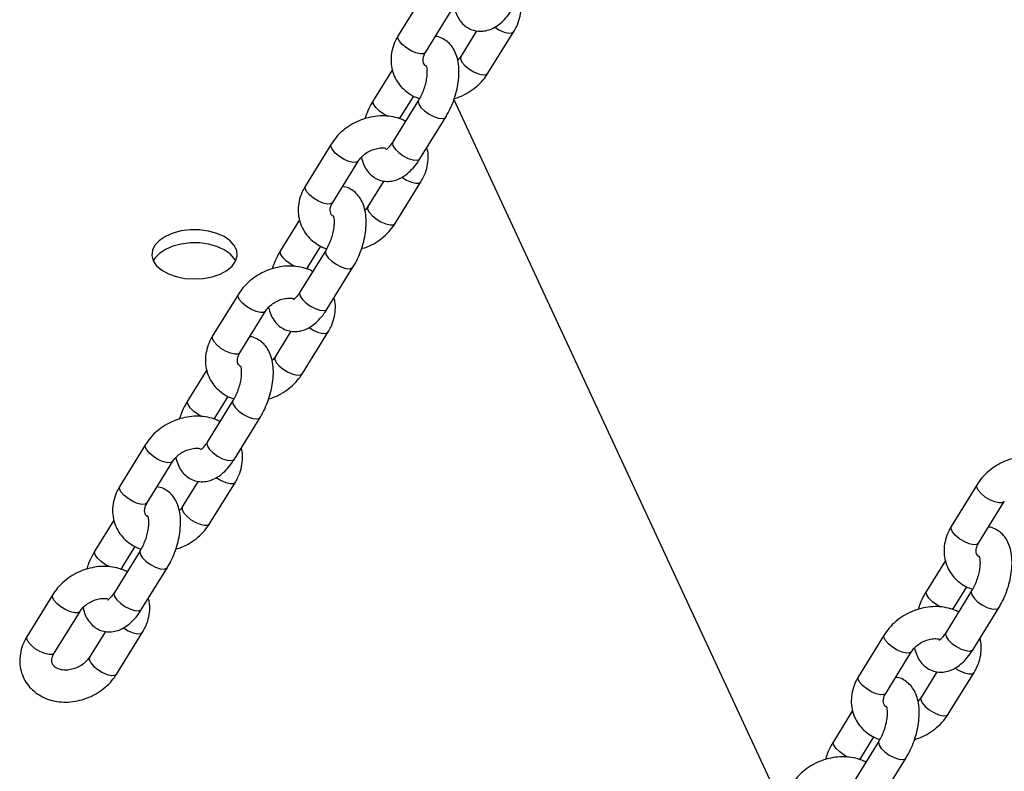
# Model space of a CAD drawing. Units: millimetres. Extents: x 0 to 42, y 0 to 29.8.
# Drawn here: x 24.8 to 25.2, y 16.8 to 17 of the extents above; entities that cross this region are included whole.
import ezdxf

# ---------------------------------------------------------------- set-up
doc = ezdxf.new("R2010")
doc.units = ezdxf.units.MM

msp = doc.modelspace()

# ---------------------------------------------------------------- linework, layer by layer
at = {"color": 7, "linetype": 'Continuous', "lineweight": 25}
for p, q in [((24.96649, 17.05482), (24.95683, 17.03918)), ((24.96704, 17.03287), (24.9767, 17.04851)), ((24.9862, 17.04099), (24.98025, 17.03137)), ((24.99046, 17.02506), (25.00012, 17.0407)), ((24.95463, 17.02643), (24.94753, 17.01493)), ((24.95774, 17.00862), (24.96262, 17.01653)), ((24.96444, 17.01496), (24.95478, 16.99932)), ((25.10013, 16.75168), (24.97773, 17.01532)), ((24.95737, 17.00796), (24.95774, 17.00862)), ((24.96499, 16.99301), (24.97465, 17.00865)), ((24.93172, 16.99852), (24.92206, 16.98288)), ((24.93227, 16.97657), (24.94193, 16.99221)), ((24.95142, 16.98469), (24.94548, 16.97507)), ((24.95569, 16.96876), (24.96535, 16.9844)), ((24.91986, 16.97013), (24.91276, 16.95863)), ((24.92297, 16.95232), (24.92785, 16.96023)), ((24.92966, 16.95866), (24.92, 16.94302)), ((24.9226, 16.95166), (24.92297, 16.95232)), ((24.93021, 16.93671), (24.93987, 16.95235)), ((24.89694, 16.94222), (24.88728, 16.92658)), ((24.89749, 16.92027), (24.90715, 16.93591)), ((24.91665, 16.92839), (24.91071, 16.91877)), ((24.92092, 16.91246), (24.93057, 16.9281)), ((24.88509, 16.91383), (24.87798, 16.90233)), ((24.89489, 16.90236), (24.88523, 16.88672)), ((24.88819, 16.89602), (24.89308, 16.90393)), ((24.88782, 16.89537), (24.88819, 16.89602)), ((24.89544, 16.88041), (24.9051, 16.89605)), ((24.86217, 16.88592), (24.85251, 16.87028)), ((24.86272, 16.86398), (24.87238, 16.87961)), ((24.88188, 16.8721), (24.87593, 16.86247)), ((24.88614, 16.85617), (24.8958, 16.8718)), ((25.17373, 16.87083), (25.16407, 16.85519)), ((25.17428, 16.84889), (25.18394, 16.86453)), ((24.85031, 16.85753), (24.84321, 16.84603)), ((24.86012, 16.84606), (24.85046, 16.83042)), ((24.85342, 16.83973), (24.8583, 16.84763)), ((25.16187, 16.84244), (25.15477, 16.83094)), ((24.85305, 16.83907), (24.85342, 16.83973)), ((24.86067, 16.82412), (24.87033, 16.83975)), ((25.16498, 16.82464), (25.16986, 16.83254)), ((24.8274, 16.82962), (24.81774, 16.81398)), ((25.17168, 16.83097), (25.16202, 16.81533)), ((25.16461, 16.82398), (25.16498, 16.82464)), ((25.17223, 16.80903), (25.18188, 16.82467)), ((24.82795, 16.80768), (24.83761, 16.82332)), ((24.8471, 16.8158), (24.84116, 16.80617)), ((24.85137, 16.79987), (24.86103, 16.81551)), ((25.13895, 16.81453), (25.12929, 16.7989)), ((25.1395, 16.79259), (25.14916, 16.80823)), ((25.15866, 16.80071), (25.15272, 16.79109)), ((25.16293, 16.78478), (25.17259, 16.80042)), ((25.1271, 16.78615), (25.12, 16.77465)), ((25.13021, 16.76834), (25.13509, 16.77625)), ((25.1369, 16.77468), (25.12724, 16.75904)), ((25.12983, 16.76768), (25.13021, 16.76834)), ((25.13745, 16.75273), (25.14711, 16.76837))]:
    msp.add_line(p, q, dxfattribs=at)
at = {"color": 8, "linetype": 'Continuous', "lineweight": 25, "flags": 128}
for points in [[(24.99298, 17.04236), (24.99476, 17.04128), (24.99657, 17.04051), (24.99819, 17.04014), (24.99943, 17.04021), (25.00012, 17.0407)], [(24.96704, 17.03287), (24.96635, 17.03239), (24.96511, 17.03231), (24.96349, 17.03268), (24.96168, 17.03345), (24.9599, 17.03454), (24.95836, 17.0358), (24.95726, 17.03709), (24.95672, 17.03825), (24.95681, 17.03915), (24.95683, 17.03918)], [(24.98026, 17.03138), (24.98023, 17.03133), (24.98014, 17.03044), (24.98068, 17.02928), (24.98179, 17.02799), (24.98332, 17.02673), (24.9851, 17.02564), (24.98691, 17.02487), (24.98853, 17.0245), (24.98977, 17.02457), (24.99046, 17.02506)], [(24.95304, 17.00888), (24.95147, 17.00971), (24.94979, 17.01091), (24.94845, 17.0122), (24.94762, 17.01345), (24.94739, 17.01449), (24.94753, 17.01493)], [(24.96444, 17.01495), (24.96429, 17.01452), (24.96452, 17.01348), (24.96536, 17.01223), (24.9667, 17.01093), (24.96838, 17.00974), (24.9702, 17.0088), (24.97194, 17.00822), (24.9734, 17.00807), (24.97438, 17.00837), (24.97465, 17.00865)], [(24.95774, 17.00862), (24.95748, 17.00834), (24.95687, 17.00809)], [(24.94192, 16.9922), (24.94124, 16.99173), (24.94, 16.99165), (24.93837, 16.99202), (24.93656, 16.99279), (24.93478, 16.99388), (24.93325, 16.99514), (24.93215, 16.99643), (24.93161, 16.99759), (24.9317, 16.99849), (24.93172, 16.99852)], [(24.95478, 16.99932), (24.95464, 16.99888), (24.95486, 16.99784), (24.9557, 16.99659), (24.95704, 16.9953), (24.95872, 16.9941), (24.96054, 16.99316), (24.96228, 16.99258), (24.96374, 16.99243), (24.96473, 16.99273), (24.96499, 16.99301)], [(24.95821, 16.98607), (24.95999, 16.98498), (24.9618, 16.98421), (24.96342, 16.98384), (24.96466, 16.98391), (24.96535, 16.9844)], [(24.93227, 16.97657), (24.93158, 16.97609), (24.93034, 16.97601), (24.92871, 16.97638), (24.9269, 16.97715), (24.92512, 16.97824), (24.92359, 16.9795), (24.92249, 16.98079), (24.92195, 16.98195), (24.92204, 16.98285), (24.92206, 16.98288)], [(24.94549, 16.97508), (24.94546, 16.97504), (24.94537, 16.97414), (24.94591, 16.97298), (24.94701, 16.97169), (24.94855, 16.97043), (24.95033, 16.96934), (24.95214, 16.96857), (24.95376, 16.9682), (24.955, 16.96828), (24.95569, 16.96876)], [(24.91827, 16.95258), (24.9167, 16.95342), (24.91502, 16.95461), (24.91368, 16.9559), (24.91284, 16.95715), (24.91261, 16.95819), (24.91276, 16.95863)], [(24.92966, 16.95865), (24.92952, 16.95822), (24.92975, 16.95718), (24.93058, 16.95593), (24.93192, 16.95464), (24.9336, 16.95344), (24.93543, 16.9525), (24.93717, 16.95192), (24.93862, 16.95177), (24.93961, 16.95207), (24.93987, 16.95235)], [(24.92297, 16.95233), (24.92271, 16.95204), (24.9221, 16.95179)], [(24.90714, 16.9359), (24.90646, 16.93543), (24.90522, 16.93535), (24.9036, 16.93572), (24.90179, 16.93649), (24.90001, 16.93758), (24.89848, 16.93884), (24.89737, 16.94013), (24.89683, 16.94129), (24.89692, 16.94219), (24.89694, 16.94222)], [(24.92, 16.94302), (24.91986, 16.94258), (24.92009, 16.94154), (24.92092, 16.94029), (24.92226, 16.939), (24.92394, 16.93781), (24.92577, 16.93686), (24.92751, 16.93628), (24.92896, 16.93613), (24.92995, 16.93643), (24.93021, 16.93671)], [(24.92343, 16.92977), (24.92521, 16.92868), (24.92702, 16.92791), (24.92865, 16.92754), (24.92989, 16.92762), (24.93057, 16.9281)], [(24.89749, 16.92027), (24.8968, 16.91979), (24.89556, 16.91971), (24.89394, 16.92008), (24.89213, 16.92086), (24.89035, 16.92194), (24.88882, 16.9232), (24.88771, 16.92449), (24.88718, 16.92566), (24.88726, 16.92655), (24.88728, 16.92658)], [(24.91071, 16.91878), (24.91069, 16.91874), (24.9106, 16.91785), (24.91114, 16.91668), (24.91224, 16.91539), (24.91377, 16.91413), (24.91555, 16.91305), (24.91736, 16.91227), (24.91899, 16.9119), (24.92023, 16.91198), (24.92091, 16.91246)], [(24.8835, 16.89628), (24.88192, 16.89712), (24.88024, 16.89831), (24.8789, 16.89961), (24.87807, 16.90085), (24.87784, 16.90189), (24.87798, 16.90233)], [(24.89489, 16.90236), (24.89475, 16.90192), (24.89498, 16.90088), (24.89581, 16.89964), (24.89715, 16.89834), (24.89883, 16.89715), (24.90065, 16.8962), (24.9024, 16.89562), (24.90385, 16.89547), (24.90484, 16.89577), (24.9051, 16.89605)], [(24.8882, 16.89603), (24.88793, 16.89575), (24.88732, 16.89549)], [(24.88523, 16.88672), (24.88509, 16.88628), (24.88532, 16.88524), (24.88615, 16.884), (24.88749, 16.8827), (24.88917, 16.88151), (24.89099, 16.88056), (24.89274, 16.87998), (24.89419, 16.87983), (24.89518, 16.88014), (24.89544, 16.88041)], [(24.87237, 16.8796), (24.87169, 16.87913), (24.87045, 16.87905), (24.86883, 16.87942), (24.86702, 16.8802), (24.86524, 16.88128), (24.8637, 16.88254), (24.8626, 16.88383), (24.86206, 16.885), (24.86215, 16.88589), (24.86217, 16.88592)], [(24.88866, 16.87347), (24.89044, 16.87239), (24.89225, 16.87161), (24.89387, 16.87124), (24.89511, 16.87132), (24.8958, 16.8718)], [(24.86272, 16.86398), (24.86203, 16.86349), (24.86079, 16.86341), (24.85917, 16.86378), (24.85736, 16.86456), (24.85558, 16.86564), (24.85404, 16.86691), (24.85294, 16.8682), (24.8524, 16.86936), (24.85249, 16.87025), (24.85251, 16.87028)], [(25.18393, 16.86451), (25.18325, 16.86404), (25.18201, 16.86396), (25.18039, 16.86433), (25.17857, 16.86511), (25.1768, 16.86619), (25.17526, 16.86746), (25.17416, 16.86875), (25.17362, 16.86991), (25.17371, 16.8708), (25.17373, 16.87083)], [(24.87594, 16.86249), (24.87591, 16.86244), (24.87582, 16.86155), (24.87636, 16.86039), (24.87747, 16.8591), (24.879, 16.85783), (24.88078, 16.85675), (24.88259, 16.85597), (24.88421, 16.8556), (24.88545, 16.85568), (24.88614, 16.85616)], [(25.17428, 16.84889), (25.17359, 16.8484), (25.17235, 16.84833), (25.17073, 16.8487), (25.16892, 16.84947), (25.16714, 16.85055), (25.1656, 16.85182), (25.1645, 16.85311), (25.16396, 16.85427), (25.16405, 16.85516), (25.16407, 16.85519)], [(24.84872, 16.83999), (24.84715, 16.84082), (24.84547, 16.84201), (24.84413, 16.84331), (24.8433, 16.84455), (24.84307, 16.8456), (24.84321, 16.84603)], [(24.86012, 16.84606), (24.85997, 16.84562), (24.8602, 16.84458), (24.86104, 16.84334), (24.86238, 16.84204), (24.86406, 16.84085), (24.86588, 16.8399), (24.86762, 16.83932), (24.86908, 16.83917), (24.87006, 16.83948), (24.87033, 16.83975)], [(24.85342, 16.83973), (24.85316, 16.83945), (24.85255, 16.8392)], [(24.8376, 16.8233), (24.83692, 16.82283), (24.83568, 16.82275), (24.83405, 16.82312), (24.83224, 16.8239), (24.83046, 16.82498), (24.82893, 16.82625), (24.82783, 16.82754), (24.82729, 16.8287), (24.82738, 16.82959), (24.8274, 16.82962)], [(24.85046, 16.83042), (24.85032, 16.82999), (24.85054, 16.82894), (24.85138, 16.8277), (24.85272, 16.8264), (24.8544, 16.82521), (24.85622, 16.82427), (24.85796, 16.82368), (24.85942, 16.82354), (24.86041, 16.82384), (24.86067, 16.82412)], [(25.16028, 16.8249), (25.15871, 16.82573), (25.15703, 16.82692), (25.15569, 16.82822), (25.15485, 16.82947), (25.15463, 16.83051), (25.15477, 16.83094)], [(25.17167, 16.83097), (25.17153, 16.83054), (25.17176, 16.82949), (25.17259, 16.82825), (25.17393, 16.82695), (25.17562, 16.82576), (25.17744, 16.82482), (25.17918, 16.82424), (25.18063, 16.82409), (25.18162, 16.82439), (25.18188, 16.82467)], [(25.16498, 16.82464), (25.16472, 16.82436), (25.16411, 16.82411)], [(24.85389, 16.81717), (24.85567, 16.81609), (24.85748, 16.81531), (24.8591, 16.81494), (24.86034, 16.81502), (24.86103, 16.8155)], [(24.82795, 16.80768), (24.82726, 16.80719), (24.82602, 16.80711), (24.82439, 16.80749), (24.82258, 16.80826), (24.8208, 16.80934), (24.81927, 16.81061), (24.81817, 16.8119), (24.81763, 16.81306), (24.81772, 16.81395), (24.81774, 16.81398)], [(25.14916, 16.80821), (25.14847, 16.80774), (25.14723, 16.80767), (25.14561, 16.80804), (25.1438, 16.80881), (25.14202, 16.80989), (25.14049, 16.81116), (25.13939, 16.81245), (25.13885, 16.81361), (25.13894, 16.8145), (25.13895, 16.81453)], [(25.16202, 16.81533), (25.16187, 16.8149), (25.1621, 16.81386), (25.16294, 16.81261), (25.16427, 16.81131), (25.16596, 16.81012), (25.16778, 16.80918), (25.16952, 16.8086), (25.17098, 16.80845), (25.17196, 16.80875), (25.17223, 16.80903)], [(24.84117, 16.80619), (24.84114, 16.80614), (24.84105, 16.80525), (24.84159, 16.80409), (24.84269, 16.8028), (24.84423, 16.80153), (24.84601, 16.80045), (24.84782, 16.79967), (24.84944, 16.7993), (24.85068, 16.79938), (24.85137, 16.79987)], [(25.16544, 16.80208), (25.16722, 16.801), (25.16903, 16.80023), (25.17066, 16.79985), (25.1719, 16.79993), (25.17259, 16.80042)], [(25.1395, 16.79259), (25.13882, 16.7921), (25.13758, 16.79203), (25.13595, 16.7924), (25.13414, 16.79317), (25.13236, 16.79426), (25.13083, 16.79552), (25.12973, 16.79681), (25.12919, 16.79797), (25.12928, 16.79886), (25.12929, 16.7989)], [(25.15273, 16.7911), (25.1527, 16.79105), (25.15261, 16.79016), (25.15315, 16.789), (25.15425, 16.78771), (25.15579, 16.78645), (25.15756, 16.78536), (25.15937, 16.78459), (25.161, 16.78422), (25.16224, 16.78429), (25.16293, 16.78478)], [(25.12551, 16.7686), (25.12394, 16.76943), (25.12225, 16.77063), (25.12092, 16.77192), (25.12008, 16.77317), (25.11985, 16.77421), (25.12, 16.77464)], [(25.1369, 16.77467), (25.13676, 16.77424), (25.13699, 16.7732), (25.13782, 16.77195), (25.13916, 16.77065), (25.14084, 16.76946), (25.14266, 16.76852), (25.14441, 16.76794), (25.14586, 16.76779), (25.14685, 16.76809), (25.14711, 16.76837)], [(25.13021, 16.76834), (25.12994, 16.76806), (25.12934, 16.76781)]]:
    msp.add_lwpolyline(points, dxfattribs=at)
at = {"color": 7, "linetype": 'Continuous', "lineweight": 25, "flags": 128}
for points in [[(24.86504, 16.95478), (24.86629, 16.95292), (24.8682, 16.95126), (24.87069, 16.94987), (24.87364, 16.94883), (24.87691, 16.94817), (24.88035, 16.94794), (24.88379, 16.94814), (24.88708, 16.94876), (24.89006, 16.94977), (24.89259, 16.95113), (24.89456, 16.95277), (24.89587, 16.95462), (24.89646, 16.95659), (24.8963, 16.95858), (24.89541, 16.96051), (24.89382, 16.96229), (24.8916, 16.96382), (24.88886, 16.96504), (24.88574, 16.9659), (24.88237, 16.96634), (24.87891, 16.96636), (24.87552, 16.96595), (24.87237, 16.96513), (24.86959, 16.96393), (24.86733, 16.96242), (24.86568, 16.96067), (24.86473, 16.95875), (24.86451, 16.95676), (24.86504, 16.95478)], [(24.89592, 16.95472), (24.89541, 16.95561), (24.89382, 16.95739), (24.8916, 16.95892), (24.88886, 16.96014), (24.88574, 16.961), (24.88237, 16.96144), (24.87891, 16.96146), (24.87552, 16.96105), (24.87237, 16.96023), (24.86959, 16.95903), (24.86733, 16.95752), (24.86568, 16.95577), (24.86506, 16.95472)]]:
    msp.add_lwpolyline(points, dxfattribs=at)
at = {"color": 7, "linetype": 'Continuous', "lineweight": 25}
for points, knots in [([(25.00012, 17.0407), (25.00046, 17.04129), (25.00138, 17.04288), (25.00238, 17.04565), (25.00289, 17.04891), (25.00286, 17.05156), (25.00244, 17.05302), (25.00232, 17.05345)], [0, 0, 0, 0, 0.1501546, 0.4015994, 0.6513276, 0.8963732, 1, 1, 1, 1]), ([(24.97781, 17.04987), (24.97805, 17.04897), (24.97851, 17.04725), (24.97974, 17.04502), (24.9813, 17.0432), (24.98326, 17.0418), (24.98553, 17.04095), (24.98793, 17.04073), (24.99025, 17.04109), (24.99246, 17.04195), (24.99462, 17.04331), (24.99672, 17.0452), (24.99844, 17.04727), (24.99941, 17.04876), (24.99976, 17.04931)], [0, 0, 0, 0, 0.093596, 0.180198, 0.260621, 0.337935, 0.422004, 0.501552, 0.579334, 0.659357, 0.745383, 0.839811, 0.940829, 1, 1, 1, 1]), ([(24.95683, 17.03918), (24.95649, 17.03858), (24.95557, 17.03699), (24.95457, 17.03423), (24.95404, 17.03096), (24.95418, 17.02774), (24.95497, 17.02469), (24.95636, 17.02192), (24.95826, 17.01951), (24.96064, 17.01755), (24.96285, 17.01623), (24.96433, 17.01576), (24.96481, 17.01561)], [0, 0, 0, 0, 0.068776, 0.183947, 0.298332, 0.410572, 0.520441, 0.628387, 0.735286, 0.841976, 0.949516, 1, 1, 1, 1]), ([(24.97465, 17.00865), (24.97495, 17.00917), (24.97583, 17.01065), (24.97708, 17.01332), (24.97826, 17.01664), (24.9791, 17.02004), (24.97957, 17.02345), (24.97964, 17.0268), (24.97925, 17.02989), (24.97843, 17.03261), (24.97722, 17.03485), (24.97565, 17.03668), (24.97369, 17.03805), (24.97199, 17.0388), (24.97095, 17.03887), (24.97075, 17.03888)], [0, 0, 0, 0, 0.048578, 0.139011, 0.22866, 0.318401, 0.408995, 0.501582, 0.597596, 0.683906, 0.762385, 0.835265, 0.905328, 0.981511, 1, 1, 1, 1]), ([(24.96712, 17.02783), (24.96702, 17.02791), (24.96659, 17.02825), (24.9663, 17.02889), (24.96606, 17.02985), (24.96621, 17.03111), (24.96662, 17.03217), (24.96697, 17.03276), (24.96704, 17.03287)], [0, 0, 0, 0, 0.069169, 0.307482, 0.552894, 0.759848, 0.954239, 1, 1, 1, 1]), ([(24.98025, 17.03137), (24.98011, 17.03113), (24.97981, 17.03067), (24.97936, 17.03023), (24.97914, 17.03)], [0, 0, 0, 0, 0.497957, 1, 1, 1, 1]), ([(24.96727, 17.02799), (24.96726, 17.028), (24.96722, 17.02806), (24.96743, 17.02753), (24.96759, 17.02645), (24.96761, 17.02485), (24.96739, 17.02286), (24.9669, 17.02063), (24.96615, 17.01835), (24.96528, 17.0164), (24.96468, 17.01537), (24.96444, 17.01496)], [0, 0, 0, 0, 0.050303, 0.156879, 0.267183, 0.384697, 0.509862, 0.640784, 0.774949, 0.909861, 1, 1, 1, 1]), ([(24.97782, 17.01557), (24.97855, 17.01579), (24.98043, 17.01637), (24.98326, 17.01788), (24.98618, 17.01998), (24.98864, 17.02239), (24.98988, 17.02421), (24.99046, 17.02506)], [0, 0, 0, 0, 0.141329, 0.361243, 0.582133, 0.803954, 1, 1, 1, 1]), ([(24.94753, 17.01493), (24.94722, 17.01441), (24.94635, 17.01292), (24.94523, 17.01061), (24.94461, 17.00875), (24.94436, 17.00801)], [0, 0, 0, 0, 0.243932, 0.698036, 1, 1, 1, 1]), ([(24.95955, 17.00705), (24.9593, 17.0072), (24.95813, 17.00788), (24.95573, 17.00859), (24.95246, 17.00913), (24.94901, 17.00908), (24.94554, 17.00849), (24.94213, 17.00736), (24.93891, 17.00571), (24.936, 17.0036), (24.93353, 17.00118), (24.9323, 16.99937), (24.93172, 16.99852)], [0, 0, 0, 0, 0.02955, 0.134408, 0.241002, 0.349131, 0.458383, 0.568381, 0.678923, 0.789956, 0.901456, 1, 1, 1, 1]), ([(24.94193, 16.99221), (24.94208, 16.99244), (24.94256, 16.99317), (24.94372, 16.99438), (24.94549, 16.99564), (24.94752, 16.99656), (24.9496, 16.99704), (24.95124, 16.99715), (24.952, 16.99699), (24.95222, 16.99694)], [0, 0, 0, 0, 0.078997, 0.250171, 0.421466, 0.592269, 0.762502, 0.931753, 1, 1, 1, 1]), ([(24.95478, 16.99932), (24.95459, 16.99903), (24.95406, 16.99821), (24.95323, 16.99722), (24.95252, 16.99656), (24.95214, 16.9964), (24.95224, 16.99643), (24.95225, 16.99643)], [0, 0, 0, 0, 0.1600686, 0.4564019, 0.710255, 0.9841855, 1, 1, 1, 1]), ([(24.96535, 16.9844), (24.96569, 16.98499), (24.9666, 16.98658), (24.96761, 16.98935), (24.96812, 16.99261), (24.96809, 16.99526), (24.96767, 16.99672), (24.96754, 16.99715)], [0, 0, 0, 0, 0.1501546, 0.4015994, 0.6513276, 0.8963732, 1, 1, 1, 1]), ([(24.94304, 16.99357), (24.94328, 16.99268), (24.94374, 16.99095), (24.94496, 16.98872), (24.94653, 16.9869), (24.94849, 16.9855), (24.95076, 16.98465), (24.95316, 16.98443), (24.95547, 16.98479), (24.95769, 16.98565), (24.95984, 16.98701), (24.96195, 16.98891), (24.96367, 16.99097), (24.96463, 16.99246), (24.96499, 16.99301)], [0, 0, 0, 0, 0.093596, 0.180198, 0.260621, 0.337935, 0.422004, 0.501552, 0.579334, 0.659357, 0.745383, 0.839811, 0.940829, 1, 1, 1, 1]), ([(24.92206, 16.98288), (24.92171, 16.98228), (24.9208, 16.9807), (24.9198, 16.97793), (24.91926, 16.97466), (24.91941, 16.97144), (24.9202, 16.96839), (24.92158, 16.96562), (24.92349, 16.96321), (24.92586, 16.96125), (24.92808, 16.95993), (24.92956, 16.95946), (24.93004, 16.95932)], [0, 0, 0, 0, 0.068776, 0.183947, 0.298332, 0.410572, 0.520441, 0.628387, 0.735286, 0.841976, 0.949516, 1, 1, 1, 1]), ([(24.93987, 16.95235), (24.94018, 16.95287), (24.94106, 16.95435), (24.94231, 16.95702), (24.94349, 16.96034), (24.94432, 16.96375), (24.9448, 16.96715), (24.94486, 16.9705), (24.94448, 16.97359), (24.94365, 16.97631), (24.94245, 16.97855), (24.94088, 16.98038), (24.93892, 16.98175), (24.93721, 16.9825), (24.93618, 16.98257), (24.93598, 16.98259)], [0, 0, 0, 0, 0.048578, 0.139011, 0.22866, 0.318401, 0.408995, 0.501582, 0.597596, 0.683906, 0.762385, 0.835265, 0.905328, 0.981511, 1, 1, 1, 1]), ([(24.93235, 16.97154), (24.93225, 16.97161), (24.93182, 16.97195), (24.93152, 16.97259), (24.93129, 16.97355), (24.93144, 16.97481), (24.93185, 16.97587), (24.9322, 16.97646), (24.93227, 16.97657)], [0, 0, 0, 0, 0.069169, 0.307482, 0.552894, 0.759848, 0.954239, 1, 1, 1, 1]), ([(24.94548, 16.97507), (24.94533, 16.97484), (24.94504, 16.97437), (24.94459, 16.97393), (24.94436, 16.97371)], [0, 0, 0, 0, 0.497957, 1, 1, 1, 1]), ([(24.93249, 16.97169), (24.93248, 16.9717), (24.93245, 16.97176), (24.93266, 16.97123), (24.93281, 16.97015), (24.93283, 16.96855), (24.93262, 16.96656), (24.93213, 16.96433), (24.93137, 16.96205), (24.93051, 16.9601), (24.92991, 16.95907), (24.92966, 16.95866)], [0, 0, 0, 0, 0.050303, 0.156879, 0.267183, 0.384697, 0.509862, 0.640784, 0.774949, 0.909861, 1, 1, 1, 1]), ([(24.94304, 16.95927), (24.94378, 16.9595), (24.94566, 16.96007), (24.94849, 16.96158), (24.95141, 16.96368), (24.95387, 16.96609), (24.95511, 16.96791), (24.95569, 16.96876)], [0, 0, 0, 0, 0.141329, 0.361243, 0.582133, 0.803954, 1, 1, 1, 1]), ([(24.91276, 16.95863), (24.91245, 16.95811), (24.91158, 16.95663), (24.91046, 16.95431), (24.90984, 16.95245), (24.90959, 16.95171)], [0, 0, 0, 0, 0.243932, 0.698036, 1, 1, 1, 1]), ([(24.92478, 16.95075), (24.92452, 16.9509), (24.92336, 16.95158), (24.92096, 16.95229), (24.91769, 16.95283), (24.91424, 16.95278), (24.91076, 16.9522), (24.90736, 16.95106), (24.90414, 16.94942), (24.90122, 16.9473), (24.89876, 16.94489), (24.89752, 16.94307), (24.89694, 16.94222)], [0, 0, 0, 0, 0.02955, 0.134408, 0.241002, 0.349131, 0.458383, 0.568381, 0.678923, 0.789956, 0.901456, 1, 1, 1, 1]), ([(24.92, 16.94302), (24.91982, 16.94273), (24.91929, 16.94191), (24.91846, 16.94092), (24.91774, 16.94026), (24.91737, 16.94011), (24.91747, 16.94013), (24.91748, 16.94013)], [0, 0, 0, 0, 0.1600686, 0.4564019, 0.710255, 0.9841855, 1, 1, 1, 1]), ([(24.90715, 16.93591), (24.9073, 16.93614), (24.90779, 16.93687), (24.90894, 16.93808), (24.91072, 16.93934), (24.91275, 16.94026), (24.91483, 16.94074), (24.91647, 16.94085), (24.91723, 16.94069), (24.91745, 16.94065)], [0, 0, 0, 0, 0.078997, 0.250171, 0.421466, 0.592269, 0.762502, 0.931753, 1, 1, 1, 1]), ([(24.93057, 16.9281), (24.93092, 16.9287), (24.93183, 16.93028), (24.93284, 16.93305), (24.93334, 16.93631), (24.93332, 16.93896), (24.9329, 16.94042), (24.93277, 16.94085)], [0, 0, 0, 0, 0.150155, 0.401599, 0.651328, 0.896373, 1, 1, 1, 1]), ([(24.90827, 16.93727), (24.90851, 16.93638), (24.90897, 16.93465), (24.91019, 16.93243), (24.91175, 16.9306), (24.91371, 16.9292), (24.91598, 16.92835), (24.91839, 16.92814), (24.9207, 16.92849), (24.92291, 16.92935), (24.92507, 16.93071), (24.92717, 16.93261), (24.9289, 16.93467), (24.92986, 16.93616), (24.93021, 16.93671)], [0, 0, 0, 0, 0.093596, 0.180198, 0.260621, 0.337935, 0.422004, 0.501552, 0.579334, 0.659357, 0.745383, 0.839811, 0.940829, 1, 1, 1, 1]), ([(24.88728, 16.92658), (24.88694, 16.92599), (24.88603, 16.9244), (24.88503, 16.92163), (24.88449, 16.91837), (24.88463, 16.91514), (24.88543, 16.91209), (24.88681, 16.90933), (24.88872, 16.90692), (24.89109, 16.90495), (24.8933, 16.90363), (24.89479, 16.90317), (24.89526, 16.90302)], [0, 0, 0, 0, 0.068776, 0.183947, 0.298332, 0.410572, 0.520441, 0.628387, 0.735286, 0.841976, 0.949516, 1, 1, 1, 1]), ([(24.9051, 16.89605), (24.90541, 16.89657), (24.90629, 16.89806), (24.90753, 16.90073), (24.90871, 16.90405), (24.90955, 16.90745), (24.91002, 16.91085), (24.91009, 16.9142), (24.90971, 16.9173), (24.90888, 16.92001), (24.90767, 16.92226), (24.9061, 16.92408), (24.90414, 16.92545), (24.90244, 16.9262), (24.90141, 16.92627), (24.90121, 16.92629)], [0, 0, 0, 0, 0.048578, 0.139011, 0.22866, 0.318401, 0.408995, 0.501582, 0.597596, 0.683906, 0.762385, 0.835265, 0.905328, 0.981511, 1, 1, 1, 1]), ([(24.89771, 16.91513), (24.89756, 16.91524), (24.89708, 16.91561), (24.89674, 16.91629), (24.89651, 16.91725), (24.89666, 16.91851), (24.89708, 16.91957), (24.89743, 16.92016), (24.89749, 16.92027)], [0, 0, 0, 0, 0.099587, 0.330113, 0.567505, 0.767696, 0.955735, 1, 1, 1, 1]), ([(24.91071, 16.91877), (24.91056, 16.91854), (24.91027, 16.91807), (24.90982, 16.91763), (24.90959, 16.91741)], [0, 0, 0, 0, 0.497957, 1, 1, 1, 1]), ([(24.89772, 16.91539), (24.89771, 16.91541), (24.89768, 16.91546), (24.89788, 16.91494), (24.89804, 16.91385), (24.89806, 16.91225), (24.89784, 16.91027), (24.89735, 16.90803), (24.8966, 16.90575), (24.89574, 16.90381), (24.89513, 16.90277), (24.89489, 16.90236)], [0, 0, 0, 0, 0.050303, 0.156879, 0.267183, 0.384697, 0.509862, 0.640784, 0.774949, 0.909861, 1, 1, 1, 1]), ([(24.90827, 16.90297), (24.90901, 16.9032), (24.91089, 16.90377), (24.91371, 16.90528), (24.91664, 16.90738), (24.9191, 16.9098), (24.92033, 16.91161), (24.92092, 16.91246)], [0, 0, 0, 0, 0.141329, 0.361243, 0.582133, 0.803954, 1, 1, 1, 1]), ([(24.87798, 16.90233), (24.87768, 16.90181), (24.8768, 16.90033), (24.87569, 16.89801), (24.87506, 16.89615), (24.87481, 16.89541)], [0, 0, 0, 0, 0.243932, 0.698036, 1, 1, 1, 1]), ([(24.89001, 16.89445), (24.88975, 16.8946), (24.88858, 16.89528), (24.88619, 16.89599), (24.88291, 16.89653), (24.87947, 16.89649), (24.87599, 16.8959), (24.87259, 16.89476), (24.86937, 16.89312), (24.86645, 16.891), (24.86399, 16.88859), (24.86275, 16.88677), (24.86217, 16.88592)], [0, 0, 0, 0, 0.02955, 0.134408, 0.241002, 0.349131, 0.458383, 0.568381, 0.678923, 0.789956, 0.901456, 1, 1, 1, 1]), ([(24.88523, 16.88672), (24.88505, 16.88643), (24.88452, 16.88561), (24.88368, 16.88463), (24.88297, 16.88396), (24.88259, 16.88381), (24.8827, 16.88383), (24.8827, 16.88384)], [0, 0, 0, 0, 0.1600686, 0.4564019, 0.710255, 0.9841855, 1, 1, 1, 1]), ([(24.87238, 16.87961), (24.87253, 16.87984), (24.87301, 16.88057), (24.87417, 16.88179), (24.87594, 16.88304), (24.87798, 16.88396), (24.88005, 16.88445), (24.8817, 16.88455), (24.88246, 16.88439), (24.88268, 16.88435)], [0, 0, 0, 0, 0.078997, 0.250171, 0.421466, 0.592269, 0.762502, 0.931753, 1, 1, 1, 1]), ([(24.8958, 16.8718), (24.89614, 16.8724), (24.89706, 16.87399), (24.89806, 16.87675), (24.89857, 16.88001), (24.89854, 16.88267), (24.89812, 16.88412), (24.898, 16.88455)], [0, 0, 0, 0, 0.150155, 0.401599, 0.651328, 0.896373, 1, 1, 1, 1]), ([(24.87349, 16.88098), (24.87373, 16.88008), (24.87419, 16.87835), (24.87542, 16.87613), (24.87698, 16.87431), (24.87894, 16.87291), (24.88121, 16.87205), (24.88361, 16.87184), (24.88593, 16.8722), (24.88814, 16.87306), (24.8903, 16.87441), (24.8924, 16.87631), (24.89412, 16.87838), (24.89509, 16.87986), (24.89544, 16.88041)], [0, 0, 0, 0, 0.093596, 0.180198, 0.260621, 0.337935, 0.422004, 0.501552, 0.579334, 0.659357, 0.745383, 0.839811, 0.940829, 1, 1, 1, 1]), ([(25.20157, 16.87936), (25.20131, 16.87951), (25.20014, 16.88019), (25.19775, 16.8809), (25.19447, 16.88144), (25.19103, 16.8814), (25.18755, 16.88081), (25.18414, 16.87968), (25.18093, 16.87803), (25.17801, 16.87591), (25.17555, 16.8735), (25.17431, 16.87168), (25.17373, 16.87083)], [0, 0, 0, 0, 0.02955, 0.134408, 0.241002, 0.349131, 0.458383, 0.568381, 0.678923, 0.789956, 0.901456, 1, 1, 1, 1]), ([(24.85251, 16.87028), (24.85217, 16.86969), (24.85125, 16.8681), (24.85025, 16.86534), (24.84972, 16.86207), (24.84986, 16.85884), (24.85065, 16.85579), (24.85204, 16.85303), (24.85394, 16.85062), (24.85632, 16.84865), (24.85853, 16.84733), (24.86001, 16.84687), (24.86049, 16.84672)], [0, 0, 0, 0, 0.068776, 0.183947, 0.298332, 0.410572, 0.520441, 0.628387, 0.735286, 0.841976, 0.949516, 1, 1, 1, 1]), ([(24.87033, 16.83975), (24.87063, 16.84027), (24.87151, 16.84176), (24.87276, 16.84443), (24.87394, 16.84775), (24.87478, 16.85115), (24.87525, 16.85455), (24.87532, 16.8579), (24.87493, 16.861), (24.87411, 16.86371), (24.8729, 16.86596), (24.87133, 16.86779), (24.86937, 16.86915), (24.86767, 16.8699), (24.86663, 16.86997), (24.86643, 16.86999)], [0, 0, 0, 0, 0.048578, 0.139011, 0.22866, 0.318401, 0.408995, 0.501582, 0.597596, 0.683906, 0.762385, 0.835265, 0.905328, 0.981511, 1, 1, 1, 1]), ([(24.8628, 16.85894), (24.8627, 16.85902), (24.86227, 16.85935), (24.86198, 16.85999), (24.86174, 16.86096), (24.86189, 16.86222), (24.8623, 16.86327), (24.86265, 16.86386), (24.86272, 16.86398)], [0, 0, 0, 0, 0.069169, 0.307482, 0.552894, 0.759848, 0.954239, 1, 1, 1, 1]), ([(24.87593, 16.86247), (24.87579, 16.86224), (24.87549, 16.86177), (24.87504, 16.86133), (24.87482, 16.86111)], [0, 0, 0, 0, 0.497957, 1, 1, 1, 1]), ([(24.86295, 16.85909), (24.86294, 16.85911), (24.8629, 16.85916), (24.86311, 16.85864), (24.86327, 16.85755), (24.86329, 16.85595), (24.86307, 16.85397), (24.86258, 16.85174), (24.86183, 16.84945), (24.86096, 16.84751), (24.86036, 16.84647), (24.86012, 16.84606)], [0, 0, 0, 0, 0.050303, 0.156879, 0.267183, 0.384697, 0.509862, 0.640784, 0.774949, 0.909861, 1, 1, 1, 1]), ([(24.8735, 16.84668), (24.87423, 16.8469), (24.87611, 16.84747), (24.87894, 16.84898), (24.88186, 16.85108), (24.88432, 16.8535), (24.88556, 16.85531), (24.88614, 16.85617)], [0, 0, 0, 0, 0.141329, 0.361243, 0.582133, 0.803954, 1, 1, 1, 1]), ([(25.16407, 16.85519), (25.16373, 16.8546), (25.16281, 16.85301), (25.16181, 16.85025), (25.16128, 16.84698), (25.16142, 16.84375), (25.16221, 16.8407), (25.1636, 16.83794), (25.1655, 16.83553), (25.16787, 16.83357), (25.17009, 16.83224), (25.17157, 16.83178), (25.17205, 16.83163)], [0, 0, 0, 0, 0.068776, 0.183947, 0.298332, 0.410572, 0.520441, 0.628387, 0.735286, 0.841976, 0.949516, 1, 1, 1, 1]), ([(25.18188, 16.82467), (25.18219, 16.82519), (25.18307, 16.82667), (25.18432, 16.82934), (25.1855, 16.83266), (25.18634, 16.83606), (25.18681, 16.83946), (25.18688, 16.84281), (25.18649, 16.84591), (25.18566, 16.84862), (25.18446, 16.85087), (25.18289, 16.8527), (25.18093, 16.85406), (25.17922, 16.85481), (25.17819, 16.85489), (25.17799, 16.8549)], [0, 0, 0, 0, 0.048578, 0.139011, 0.22866, 0.318401, 0.408995, 0.501582, 0.597596, 0.683906, 0.762385, 0.835265, 0.905328, 0.981511, 1, 1, 1, 1]), ([(24.84321, 16.84603), (24.8429, 16.84551), (24.84203, 16.84403), (24.84091, 16.84171), (24.84029, 16.83985), (24.84004, 16.83911)], [0, 0, 0, 0, 0.243932, 0.698036, 1, 1, 1, 1]), ([(25.17436, 16.84385), (25.17426, 16.84393), (25.17383, 16.84427), (25.17353, 16.84491), (25.1733, 16.84587), (25.17345, 16.84713), (25.17386, 16.84819), (25.17421, 16.84878), (25.17428, 16.84889)], [0, 0, 0, 0, 0.069169, 0.307482, 0.552894, 0.759848, 0.954239, 1, 1, 1, 1]), ([(25.1745, 16.844), (25.17449, 16.84402), (25.17446, 16.84407), (25.17467, 16.84355), (25.17482, 16.84247), (25.17485, 16.84086), (25.17463, 16.83888), (25.17414, 16.83665), (25.17338, 16.83436), (25.17252, 16.83242), (25.17192, 16.83139), (25.17168, 16.83097)], [0, 0, 0, 0, 0.050303, 0.156879, 0.267183, 0.384697, 0.509862, 0.640784, 0.774949, 0.909861, 1, 1, 1, 1]), ([(24.85523, 16.83815), (24.85498, 16.8383), (24.85381, 16.83898), (24.85141, 16.83969), (24.84814, 16.84023), (24.84469, 16.84019), (24.84122, 16.8396), (24.83781, 16.83846), (24.83459, 16.83682), (24.83168, 16.8347), (24.82921, 16.83229), (24.82798, 16.83047), (24.8274, 16.82962)], [0, 0, 0, 0, 0.02955, 0.134408, 0.241002, 0.349131, 0.458383, 0.568381, 0.678923, 0.789956, 0.901456, 1, 1, 1, 1]), ([(24.83761, 16.82332), (24.83776, 16.82355), (24.83824, 16.82427), (24.8394, 16.82549), (24.84117, 16.82674), (24.8432, 16.82766), (24.84528, 16.82815), (24.84692, 16.82825), (24.84768, 16.82809), (24.8479, 16.82805)], [0, 0, 0, 0, 0.0789967, 0.2501715, 0.4214662, 0.5922689, 0.762502, 0.9317525, 1, 1, 1, 1]), ([(24.85046, 16.83042), (24.85027, 16.83013), (24.84974, 16.82931), (24.84891, 16.82833), (24.8482, 16.82766), (24.84782, 16.82751), (24.84792, 16.82754), (24.84793, 16.82754)], [0, 0, 0, 0, 0.160069, 0.456402, 0.710255, 0.984186, 1, 1, 1, 1]), ([(24.86103, 16.81551), (24.86137, 16.8161), (24.86228, 16.81769), (24.86329, 16.82045), (24.8638, 16.82371), (24.86377, 16.82637), (24.86335, 16.82782), (24.86322, 16.82826)], [0, 0, 0, 0, 0.1501546, 0.4015994, 0.6513276, 0.8963732, 1, 1, 1, 1]), ([(25.15477, 16.83094), (25.15446, 16.83043), (25.15359, 16.82894), (25.15247, 16.82662), (25.15185, 16.82477), (25.1516, 16.82402)], [0, 0, 0, 0, 0.243932, 0.698036, 1, 1, 1, 1]), ([(24.83872, 16.82468), (24.83896, 16.82378), (24.83942, 16.82205), (24.84064, 16.81983), (24.84221, 16.81801), (24.84417, 16.81661), (24.84644, 16.81576), (24.84884, 16.81554), (24.85115, 16.8159), (24.85337, 16.81676), (24.85552, 16.81811), (24.85763, 16.82001), (24.85935, 16.82208), (24.86031, 16.82357), (24.86067, 16.82412)], [0, 0, 0, 0, 0.093596, 0.180198, 0.260621, 0.337935, 0.422004, 0.501552, 0.579334, 0.659357, 0.745383, 0.839811, 0.940829, 1, 1, 1, 1]), ([(25.16679, 16.82307), (25.16654, 16.82322), (25.16537, 16.8239), (25.16297, 16.8246), (25.1597, 16.82515), (25.15625, 16.8251), (25.15277, 16.82451), (25.14937, 16.82338), (25.14615, 16.82173), (25.14323, 16.81961), (25.14077, 16.8172), (25.13953, 16.81539), (25.13895, 16.81453)], [0, 0, 0, 0, 0.02955, 0.134408, 0.241002, 0.349131, 0.458383, 0.568381, 0.678923, 0.789956, 0.901456, 1, 1, 1, 1]), ([(24.81774, 16.81398), (24.81739, 16.81339), (24.81648, 16.8118), (24.81548, 16.80904), (24.81494, 16.80577), (24.81509, 16.80254), (24.81588, 16.79949), (24.81726, 16.79673), (24.81917, 16.79432), (24.82153, 16.79234), (24.82428, 16.79081), (24.82733, 16.78977), (24.83063, 16.78926), (24.83407, 16.7893), (24.83755, 16.78989), (24.84095, 16.79102), (24.84417, 16.79267), (24.84709, 16.79479), (24.84955, 16.7972), (24.85079, 16.79901), (24.85137, 16.79987)], [0, 0, 0, 0, 0.035102, 0.093884, 0.152264, 0.20955, 0.265626, 0.32072, 0.375279, 0.429733, 0.48462, 0.540307, 0.596916, 0.654341, 0.712361, 0.770779, 0.829484, 0.888451, 0.947666, 1, 1, 1, 1]), ([(25.14916, 16.80823), (25.14932, 16.80846), (25.1498, 16.80919), (25.15095, 16.8104), (25.15273, 16.81165), (25.15476, 16.81257), (25.15684, 16.81306), (25.15848, 16.81316), (25.15924, 16.81301), (25.15946, 16.81296)], [0, 0, 0, 0, 0.078997, 0.250171, 0.421466, 0.592269, 0.762502, 0.931753, 1, 1, 1, 1]), ([(25.16202, 16.81533), (25.16183, 16.81505), (25.1613, 16.81422), (25.16047, 16.81324), (25.15975, 16.81258), (25.15938, 16.81242), (25.15948, 16.81245), (25.15949, 16.81245)], [0, 0, 0, 0, 0.1600686, 0.4564019, 0.710255, 0.9841855, 1, 1, 1, 1]), ([(25.17259, 16.80042), (25.17293, 16.80101), (25.17384, 16.8026), (25.17485, 16.80537), (25.17535, 16.80863), (25.17533, 16.81128), (25.17491, 16.81273), (25.17478, 16.81317)], [0, 0, 0, 0, 0.1501546, 0.4015994, 0.6513276, 0.8963732, 1, 1, 1, 1]), ([(25.15028, 16.80959), (25.15052, 16.80869), (25.15098, 16.80697), (25.1522, 16.80474), (25.15376, 16.80292), (25.15572, 16.80152), (25.15799, 16.80067), (25.1604, 16.80045), (25.16271, 16.80081), (25.16493, 16.80167), (25.16708, 16.80303), (25.16918, 16.80492), (25.17091, 16.80699), (25.17187, 16.80848), (25.17223, 16.80903)], [0, 0, 0, 0, 0.093596, 0.180198, 0.260621, 0.337935, 0.422004, 0.501552, 0.579334, 0.659357, 0.745383, 0.839811, 0.940829, 1, 1, 1, 1]), ([(24.84116, 16.80617), (24.84101, 16.80594), (24.84053, 16.80521), (24.83937, 16.804), (24.83759, 16.80275), (24.83557, 16.80183), (24.83347, 16.80133), (24.83149, 16.80126), (24.82979, 16.80157), (24.8285, 16.80216), (24.82765, 16.8029), (24.82718, 16.80369), (24.82697, 16.80466), (24.82712, 16.80592), (24.82753, 16.80698), (24.82788, 16.80757), (24.82795, 16.80768)], [0, 0, 0, 0, 0.035246, 0.11162, 0.188047, 0.264255, 0.340209, 0.415724, 0.49117, 0.567638, 0.647943, 0.738078, 0.830897, 0.90917, 0.982692, 1, 1, 1, 1]), ([(25.12929, 16.7989), (25.12895, 16.7983), (25.12804, 16.79671), (25.12704, 16.79395), (25.1265, 16.79068), (25.12665, 16.78745), (25.12744, 16.78441), (25.12882, 16.78164), (25.13073, 16.77923), (25.1331, 16.77727), (25.13531, 16.77595), (25.1368, 16.77548), (25.13727, 16.77533)], [0, 0, 0, 0, 0.068776, 0.183947, 0.298332, 0.410572, 0.520441, 0.628387, 0.735286, 0.841976, 0.949516, 1, 1, 1, 1]), ([(25.14711, 16.76837), (25.14742, 16.76889), (25.1483, 16.77037), (25.14954, 16.77304), (25.15072, 16.77636), (25.15156, 16.77976), (25.15203, 16.78317), (25.1521, 16.78652), (25.15172, 16.78961), (25.15089, 16.79232), (25.14968, 16.79457), (25.14812, 16.7964), (25.14615, 16.79777), (25.14445, 16.79852), (25.14342, 16.79859), (25.14322, 16.7986)], [0, 0, 0, 0, 0.048578, 0.139011, 0.22866, 0.318401, 0.408995, 0.501582, 0.597596, 0.683906, 0.762385, 0.835265, 0.905328, 0.981511, 1, 1, 1, 1]), ([(25.13958, 16.78755), (25.13949, 16.78763), (25.13906, 16.78797), (25.13876, 16.78861), (25.13852, 16.78957), (25.13867, 16.79083), (25.13909, 16.79189), (25.13944, 16.79248), (25.1395, 16.79259)], [0, 0, 0, 0, 0.0691693, 0.3074822, 0.5528944, 0.7598483, 0.9542392, 1, 1, 1, 1]), ([(25.15272, 16.79109), (25.15257, 16.79085), (25.15228, 16.79039), (25.15183, 16.78995), (25.1516, 16.78972)], [0, 0, 0, 0, 0.497957, 1, 1, 1, 1]), ([(25.13973, 16.7877), (25.13972, 16.78772), (25.13969, 16.78778), (25.13989, 16.78725), (25.14005, 16.78617), (25.14007, 16.78457), (25.13985, 16.78258), (25.13937, 16.78035), (25.13861, 16.77807), (25.13775, 16.77612), (25.13714, 16.77509), (25.1369, 16.77468)], [0, 0, 0, 0, 0.050303, 0.156879, 0.267183, 0.384697, 0.509862, 0.640784, 0.774949, 0.909861, 1, 1, 1, 1]), ([(25.15028, 16.77529), (25.15102, 16.77551), (25.1529, 16.77609), (25.15573, 16.77759), (25.15865, 16.7797), (25.16111, 16.78211), (25.16235, 16.78393), (25.16293, 16.78478)], [0, 0, 0, 0, 0.141329, 0.361243, 0.582133, 0.803954, 1, 1, 1, 1]), ([(25.12, 16.77465), (25.11969, 16.77413), (25.11881, 16.77264), (25.1177, 16.77033), (25.11708, 16.76847), (25.11683, 16.76773)], [0, 0, 0, 0, 0.243932, 0.698036, 1, 1, 1, 1]), ([(25.13202, 16.76677), (25.13176, 16.76692), (25.13059, 16.7676), (25.1282, 16.76831), (25.12492, 16.76885), (25.12148, 16.7688), (25.118, 16.76821), (25.1146, 16.76708), (25.11138, 16.76543), (25.10846, 16.76332), (25.106, 16.7609), (25.10476, 16.75909), (25.10418, 16.75824)], [0, 0, 0, 0, 0.02955, 0.134408, 0.241002, 0.349131, 0.458383, 0.568381, 0.678923, 0.789956, 0.901456, 1, 1, 1, 1])]:
    msp.add_open_spline(points, degree=3, knots=knots, dxfattribs=at)

doc.saveas('drawing.dxf')
